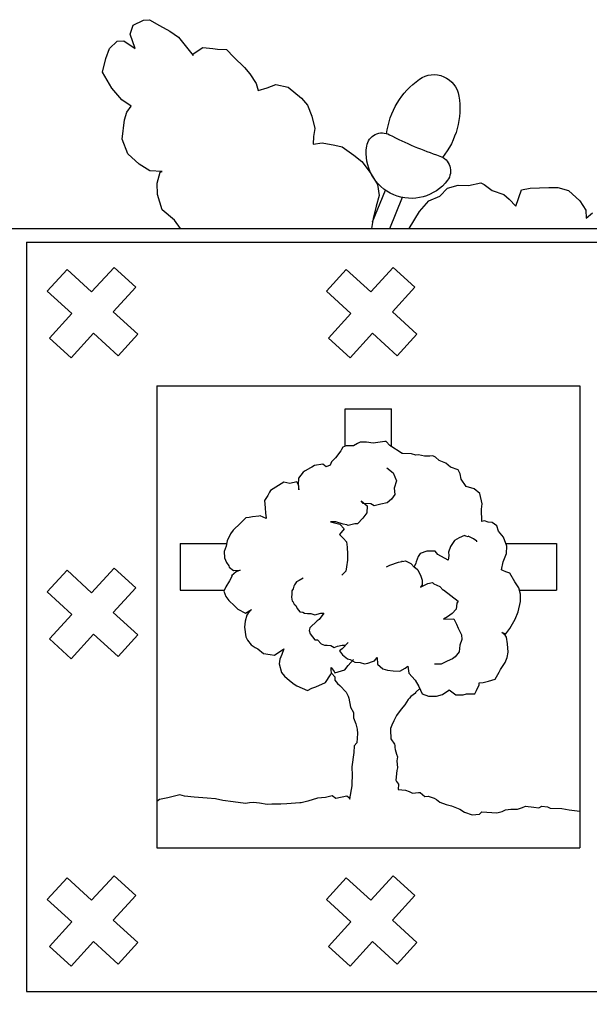
# Model space of a CAD drawing. Units: feet. Extents: x 533687 to 534108, y 4803673 to 4803970.
# Drawn here: x 533757 to 533760, y 4803688 to 4803693 of the extents above; entities that cross this region are included whole.
import ezdxf

# ---------------------------------------------------------------- set-up
doc = ezdxf.new("R2010")
doc.units = ezdxf.units.FT
doc.header["$LTSCALE"] = 5
doc.header["$MEASUREMENT"] = 0
doc.layers.add('CAJETIN', color=7, linetype='CONTINUOUS')

msp = doc.modelspace()

# ---------------------------------------------------------------- linework, layer by layer
at = {"layer": 'CAJETIN', "color": 96}
for p, q in [((533758.9763, 4803692.396), (533759.044, 4803692.5613)), ((533759.0656, 4803692.3612), (533759.1327, 4803692.5249))]:
    msp.add_line(p, q, dxfattribs=at)
at = {"layer": 'CAJETIN', "color": 7}
for p, q in [((533757.1698, 4803692.2914), (533757.1698, 4803688.3816)), ((533757.8509, 4803691.5421), (533757.8509, 4803689.1309)), ((533757.8509, 4803691.5421), (533760.0569, 4803691.5421)), ((533760.0569, 4803691.5421), (533760.0569, 4803689.1309)), ((533757.8509, 4803689.1309), (533760.0569, 4803689.1309)), ((533757.1698, 4803688.3816), (533760.7381, 4803688.3816))]:
    msp.add_line(p, q, dxfattribs=at)
at = {"layer": 'CAJETIN', "color": 242}
for p, q in [((533758.8324, 4803691.4214), (533759.0754, 4803691.4214)), ((533758.8324, 4803691.2257), (533758.8324, 4803691.4214)), ((533759.0754, 4803691.2233), (533759.0754, 4803691.4214)), ((533757.9716, 4803690.7185), (533758.2147, 4803690.7185)), ((533757.9716, 4803690.7185), (533757.9716, 4803690.4755)), ((533759.6722, 4803690.7185), (533759.9362, 4803690.7185)), ((533759.9362, 4803690.7185), (533759.9362, 4803690.4755)), ((533757.9716, 4803690.4755), (533758.2024, 4803690.4755)), ((533759.7423, 4803690.4755), (533759.9362, 4803690.4755))]:
    msp.add_line(p, q, dxfattribs=at)
at = {"layer": 'CAJETIN', "color": 96}
for points in [[(533757.9741, 4803692.3612), (533757.943, 4803692.4049), (533757.8775, 4803692.4593), (533757.8541, 4803692.5389), (533757.8515, 4803692.5988), (533757.8681, 4803692.6551), (533757.8783, 4803692.6589), (533757.8146, 4803692.6635), (533757.7587, 4803692.6974), (533757.6992, 4803692.7515), (533757.6696, 4803692.8273), (533757.6823, 4803692.9293), (533757.6944, 4803692.9686), (533757.7165, 4803692.9995), (533757.7165, 4803692.9995), (533757.6676, 4803693.0331), (533757.6154, 4803693.0942), (533757.5678, 4803693.1775), (533757.5837, 4803693.248), (533757.6033, 4803693.3003), (533757.6427, 4803693.3388), (533757.6783, 4803693.341), (533757.7381, 4803693.301), (533757.7116, 4803693.3756), (533757.7269, 4803693.4219), (533757.7803, 4803693.449), (533757.8128, 4803693.4512), (533757.8647, 4803693.4215), (533757.9177, 4803693.3918), (533757.9636, 4803693.3593), (533758.0186, 4803693.29), (533758.0393, 4803693.2652), (533758.0395, 4803693.2723), (533758.09, 4803693.3065), (533758.1425, 4803693.3011), (533758.1678, 4803693.2975), (533758.2134, 4803693.2963), (533758.2519, 4803693.2559), (533758.3073, 4803693.2018), (533758.3349, 4803693.1687), (533758.3691, 4803693.1182), (533758.3784, 4803693.0824), (533758.4253, 4803693.0955), (533758.4714, 4803693.1126), (533758.5349, 4803693.0999), (533758.6044, 4803693.0414), (533758.636, 4803693.0051), (533758.6589, 4803692.9478), (533758.6755, 4803692.8835), (533758.6674, 4803692.8412), (533758.6664, 4803692.8027), (533758.7122, 4803692.8086), (533758.7798, 4803692.7958), (533758.8181, 4803692.7878), (533758.8779, 4803692.7437), (533758.9196, 4803692.7113), (533758.9638, 4803692.6534), (533759.0018, 4803692.5917), (533759.0105, 4803692.5347), (533758.995, 4803692.4783), (533758.9792, 4803692.4148), (533758.9709, 4803692.3612)], [(533759.1677, 4803692.3612), (533759.2214, 4803692.4514), (533759.2694, 4803692.507), (533759.3267, 4803692.5309), (533759.3663, 4803692.5725), (533759.4234, 4803692.5883), (533759.4771, 4803692.587), (533759.5413, 4803692.5996), (533759.5583, 4803692.5921), (533759.6001, 4803692.5596), (533759.6604, 4803692.5399), (533759.6882, 4803692.5149), (533759.7228, 4803692.4786), (533759.7532, 4803692.563), (533759.7991, 4803692.572), (533759.8955, 4803692.5767), (533759.9421, 4803692.5755), (533759.9984, 4803692.5599), (533760.0569, 4803692.5058), (533760.0882, 4803692.4584), (533760.0902, 4803692.4158), (533760.1233, 4803692.4433)], [(533758.6141, 4803690.5374), (533758.5931, 4803690.5257), (533758.5791, 4803690.5183), (533758.5683, 4803690.5038), (533758.5654, 4803690.4967), (533758.5617, 4803690.4824), (533758.5549, 4803690.4721), (533758.5553, 4803690.4539), (533758.5527, 4803690.4396), (533758.5562, 4803690.4184), (533758.5604, 4803690.4155), (533758.5678, 4803690.4015), (533758.5751, 4803690.3945), (533758.5825, 4803690.3805), (533758.5971, 4803690.3626), (533758.6114, 4803690.36), (533758.6216, 4803690.3562), (533758.6359, 4803690.3535), (533758.6541, 4803690.3539), (533758.6756, 4803690.3474), (533758.7068, 4803690.3552), (533758.721, 4803690.3556), (533758.6975, 4803690.3226), (533758.6865, 4803690.3152), (533758.6489, 4803690.2788), (533758.6452, 4803690.2645), (533758.6496, 4803690.2474), (533758.6748, 4803690.2156), (533758.6889, 4803690.2159), (533758.7077, 4803690.1951), (533758.7251, 4803690.1884), (533758.7393, 4803690.1888), (533758.7576, 4803690.1862), (533758.7751, 4803690.1755), (533758.7931, 4803690.183), (533758.8174, 4803690.1877), (533758.8356, 4803690.1881), (533758.8494, 4803690.2026), (533758.8178, 4803690.1694), (533758.8039, 4803690.1589), (533758.8186, 4803690.138), (533758.8444, 4803690.1174), (533758.8587, 4803690.1137), (533758.8834, 4803690.1001), (533758.9118, 4803690.0978), (533758.9333, 4803690.0912), (533758.9514, 4803690.0947), (533758.9756, 4803690.1024), (533758.9866, 4803690.1067), (533759.0004, 4803690.1243), (533759.0012, 4803690.0888), (533759.0302, 4803690.0652), (533759.0547, 4803690.0587), (533759.0832, 4803690.0554), (533759.1187, 4803690.0532), (533759.1467, 4803690.0681), (533759.1606, 4803690.0786), (533759.1656, 4803690.0432), (533759.1979, 4803690.0055), (533759.217, 4803689.9735), (533759.2351, 4803689.9354), (533759.2679, 4803689.9221), (533759.2963, 4803689.9228), (533759.3104, 4803689.9231), (533759.3417, 4803689.931), (533759.3736, 4803689.9531), (533759.3765, 4803689.9562), (533759.4096, 4803689.9286), (533759.4481, 4803689.9296), (533759.4663, 4803689.9341), (533759.4835, 4803689.9345), (533759.5088, 4803689.9351), (533759.5185, 4803689.9526), (533759.532, 4803689.9813), (533759.5317, 4803689.9924), (533759.553, 4803689.993), (533759.5812, 4803690.0008), (533759.6164, 4803690.0118), (533759.6368, 4803690.0477), (533759.6435, 4803690.0621), (533759.668, 4803690.0982), (533759.6775, 4803690.1238), (533759.6839, 4803690.1523), (533759.6798, 4803690.1948), (533759.6749, 4803690.2301), (533759.6675, 4803690.2401), (533759.6499, 4803690.2538), (533759.653, 4803690.2539), (533759.6714, 4803690.2473), (533759.692, 4803690.2762), (533759.7192, 4803690.3235), (533759.7355, 4803690.3624), (533759.7483, 4803690.4164), (533759.7474, 4803690.4549), (533759.7395, 4803690.4872), (533759.7174, 4803690.518), (533759.692, 4803690.564), (533759.6705, 4803690.5706), (533759.6561, 4803690.5773), (533759.649, 4803690.5812), (533759.658, 4803690.624), (533759.6752, 4803690.667), (533759.6773, 4803690.7056), (533759.6589, 4803690.7518), (533759.6328, 4803690.7825), (533759.625, 4803690.8107), (533759.6003, 4803690.8284), (533759.5789, 4803690.8309), (533759.5605, 4803690.8375), (533759.5464, 4803690.8341), (533759.5448, 4803690.8979), (533759.5482, 4803690.9264), (533759.5357, 4803690.9788), (533759.5068, 4803691.0034), (533759.4639, 4803691.0166), (533759.4386, 4803691.0545), (533759.4338, 4803691.0827), (533759.4232, 4803691.1037), (533759.3833, 4803691.117), (533759.3585, 4803691.1376), (533759.3227, 4803691.1509), (533759.304, 4803691.1687), (533759.2896, 4803691.1755), (533759.2755, 4803691.1751), (533759.2471, 4803691.1744), (533759.2155, 4803691.1807), (533759.2013, 4803691.1804), (533759.1799, 4803691.1869), (533759.1332, 4803691.1888), (533759.1302, 4803691.1887), (533759.0653, 4803691.2297), (533759.0465, 4803691.2505), (533759.0395, 4803691.2504), (533758.9799, 4803691.2418), (533758.9442, 4803691.248), (533758.9118, 4803691.2472), (533758.8978, 4803691.2398), (533758.8768, 4803691.2291), (533758.8525, 4803691.2285), (533758.8383, 4803691.2282), (533758.8202, 4803691.2206), (533758.8134, 4803691.2093), (533758.8105, 4803691.2021), (533758.7831, 4803691.166), (533758.7623, 4803691.1442), (533758.7556, 4803691.1268), (533758.7345, 4803691.1192), (533758.716, 4803691.1329), (533758.6736, 4803691.1248), (533758.6596, 4803691.1173), (533758.6526, 4803691.1131), (533758.6246, 4803691.0982), (533758.6146, 4803691.0909), (533758.5901, 4803691.0588), (533758.5878, 4803691.0263), (533758.5916, 4803690.9981), (533758.591, 4803691.0193), (533758.5804, 4803691.0404), (533758.5451, 4803691.0324), (533758.5125, 4803691.0387), (533758.4427, 4803690.9944), (533758.4388, 4803690.9872), (533758.4291, 4803690.9697), (533758.4115, 4803690.9439), (533758.4165, 4803690.9055), (533758.4172, 4803690.8772), (533758.4208, 4803690.8519), (533758.4209, 4803690.8489), (533758.3892, 4803690.8623), (533758.3821, 4803690.8621), (533758.3498, 4803690.8573), (533758.3326, 4803690.8538), (533758.3144, 4803690.8534), (533758.3045, 4803690.842), (533758.2867, 4803690.8243), (533758.2491, 4803690.7879), (533758.2354, 4803690.7693), (533758.218, 4803690.7334), (533758.2116, 4803690.7049), (533758.2022, 4803690.6762), (533758.203, 4803690.6448), (533758.2137, 4803690.6198), (533758.2253, 4803690.6028), (533758.2285, 4803690.5958), (533758.2502, 4803690.5781), (533758.2857, 4803690.579), (533758.2646, 4803690.5714), (533758.2408, 4803690.5495), (533758.2438, 4803690.5496), (533758.2303, 4803690.5239), (533758.2098, 4803690.4919), (533758.2002, 4803690.4704), (533758.211, 4803690.4423), (533758.2257, 4803690.4214), (533758.2548, 4803690.3937), (533758.2735, 4803690.3759), (533758.3125, 4803690.3556), (533758.3444, 4803690.3747), (533758.3267, 4803690.356), (533758.3198, 4803690.3457), (533758.3105, 4803690.313), (533758.3072, 4803690.2815), (533758.3155, 4803690.232), (533758.3231, 4803690.214), (533758.3419, 4803690.1901), (533758.3635, 4803690.1764), (533758.3779, 4803690.1697), (533758.4069, 4803690.1451), (533758.4425, 4803690.1389), (533758.4639, 4803690.1364), (533758.5127, 4803690.169), (533758.5023, 4803690.1403), (533758.4927, 4803690.1158), (533758.4893, 4803690.0904), (533758.5016, 4803690.045), (533758.5162, 4803690.0272), (533758.5421, 4803690.0035), (533758.5669, 4803689.9858), (533758.5813, 4803689.9761), (533758.6357, 4803689.9521), (533758.6597, 4803689.9638), (533758.6808, 4803689.9714), (533758.7299, 4803689.9939), (533758.7573, 4803690.0331), (533758.7611, 4803690.0444), (533758.7607, 4803690.0585), (533758.7604, 4803690.0727), (533758.7751, 4803690.0518), (533758.7783, 4803690.0448), (533758.8317, 4803690.0603), (533758.8484, 4803690.082), (533758.8759, 4803690.1141)], [(533759.0499, 4803691.1128), (533759.083, 4803691.0882), (533759.1013, 4803691.0461), (533759.088, 4803691.0073), (533759.0929, 4803690.975), (533759.0752, 4803690.9502), (533759.0514, 4803690.9314), (533759.0191, 4803690.9235), (533758.9839, 4803690.9155), (533758.9664, 4803690.9262), (533758.9268, 4803690.9283), (533758.9163, 4803690.9422), (533758.9484, 4803690.9146), (533758.9462, 4803690.8791), (533758.9257, 4803690.8502), (533758.898, 4803690.8211), (533758.8838, 4803690.8208), (533758.8485, 4803690.8128), (533758.8414, 4803690.8167), (533758.823, 4803690.8193), (533758.7842, 4803690.8325), (533758.7558, 4803690.8318), (533758.8058, 4803690.8189), (533758.8277, 4803690.7951), (533758.8031, 4803690.7661), (533758.8249, 4803690.7453), (533758.8395, 4803690.7275), (533758.8443, 4803690.6992), (533758.8451, 4803690.6637), (533758.8459, 4803690.6323), (533758.8397, 4803690.5967), (533758.8362, 4803690.5753), (533758.8154, 4803690.5535)], [(533759.5207, 4803690.7271), (533759.5206, 4803690.7301), (533759.503, 4803690.7439), (533759.4743, 4803690.7573), (533759.4744, 4803690.7543), (533759.4632, 4803690.7571), (533759.456, 4803690.7609), (533759.4279, 4803690.7491), (533759.4039, 4803690.7343), (533759.3834, 4803690.7024), (533759.373, 4803690.6737), (533759.3734, 4803690.6555), (533759.371, 4803690.6311), (533759.3165, 4803690.6612), (533759.3019, 4803690.6791), (533759.2594, 4803690.678), (533759.2242, 4803690.666), (533759.2144, 4803690.6516), (533759.204, 4803690.6229), (533759.2011, 4803690.6158), (533759.1922, 4803690.5969)], [(533759.0485, 4803690.5978), (533759.0665, 4803690.6054), (533759.1118, 4803690.6207), (533759.147, 4803690.6286), (533759.1758, 4803690.6151), (533759.1945, 4803690.5943), (533759.1976, 4803690.5944), (533759.2121, 4803690.5806), (533759.2271, 4803690.5485), (533759.2347, 4803690.5274), (533759.2353, 4803690.5031), (533759.2254, 4803690.4917), (533759.2254, 4803690.4917), (533759.2635, 4803690.5109), (533759.2887, 4803690.5145), (533759.296, 4803690.5076), (533759.3278, 4803690.4942), (533759.3424, 4803690.4773), (533759.3464, 4803690.4774), (533759.4219, 4803690.4185), (533759.415, 4803690.4082), (533759.4128, 4803690.3757), (533759.392, 4803690.3539), (533759.3671, 4803690.3361), (533759.3461, 4803690.3244), (533759.3998, 4803690.3257), (533759.4147, 4803690.2977), (533759.4223, 4803690.2766), (533759.4404, 4803690.2416), (533759.441, 4803690.2173), (533759.4316, 4803690.1886), (533759.4284, 4803690.1531), (533759.4078, 4803690.1272), (533759.3938, 4803690.1168), (533759.3658, 4803690.1049), (533759.3347, 4803690.09), (533759.2992, 4803690.0891)], [(533759.1329, 4803690.6252), (533759.1269, 4803690.6241)]]:
    msp.add_lwpolyline(points, dxfattribs=at)
msp.add_lwpolyline([(533759.0493, 4803692.8559, -0.212103), (533759.2201, 4803693.1405, -0.554853), (533759.4262, 4803693.0531, -0.212103), (533759.3405, 4803692.7325, -0.212103)], format="xyb", dxfattribs=at)
msp.add_lwpolyline([(533759.0647, 4803692.8511, 0.040678), (533759.3263, 4803692.7401, -0.516296), (533759.3668, 4803692.6135, -0.782574), (533758.9455, 4803692.7922, -0.516296)], format="xyb", close=True, dxfattribs=at)
at = {"layer": 'CAJETIN', "color": 7}
msp.add_lwpolyline([(533757.1349, 4803682.9953, 0.163471), (533754.9939, 4803683.7674), (533754.5053, 4803683.7782, -0.407776), (533753.462, 4803684.8447), (533753.462, 4803692.3612), (533760.8078, 4803692.3612), (533760.8078, 4803684.8447, -0.407776), (533759.7645, 4803683.7782), (533759.2759, 4803683.7674, 0.163471)], format="xyb", close=True, dxfattribs=at)
msp.add_lwpolyline([(533757.1698, 4803692.2914), (533760.7381, 4803692.2914), (533760.7381, 4803688.3816, -0.407776)], format="xyb", dxfattribs=at)
at = {"layer": 'CAJETIN', "color": 242}
for points in [[(533757.4027, 4803691.6871), (533757.29, 4803691.7902), (533757.4072, 4803691.9183), (533757.2791, 4803692.0354), (533757.3823, 4803692.1481), (533757.5103, 4803692.031), (533757.6275, 4803692.159), (533757.7402, 4803692.0559), (533757.623, 4803691.9279), (533757.7511, 4803691.8107), (533757.648, 4803691.698), (533757.5199, 4803691.8152)], [(533758.859, 4803691.6871), (533758.7463, 4803691.7902), (533758.8634, 4803691.9183), (533758.7354, 4803692.0354), (533758.8385, 4803692.1481), (533758.9665, 4803692.031), (533759.0837, 4803692.159), (533759.1964, 4803692.0559), (533759.0792, 4803691.9279), (533759.2073, 4803691.8107), (533759.1042, 4803691.698), (533758.9761, 4803691.8152)], [(533757.4027, 4803690.118), (533757.29, 4803690.2211), (533757.4072, 4803690.3491), (533757.2791, 4803690.4663), (533757.3823, 4803690.579), (533757.5103, 4803690.4618), (533757.6275, 4803690.5899), (533757.7402, 4803690.4868), (533757.623, 4803690.3587), (533757.7511, 4803690.2416), (533757.648, 4803690.1289), (533757.5199, 4803690.246)], [(533757.4027, 4803688.514), (533757.29, 4803688.6171), (533757.4072, 4803688.7451), (533757.2791, 4803688.8623), (533757.3823, 4803688.975), (533757.5103, 4803688.8578), (533757.6275, 4803688.9859), (533757.7402, 4803688.8828), (533757.623, 4803688.7547), (533757.7511, 4803688.6376), (533757.648, 4803688.5249), (533757.5199, 4803688.642)], [(533758.859, 4803688.514), (533758.7463, 4803688.6171), (533758.8634, 4803688.7451), (533758.7354, 4803688.8623), (533758.8385, 4803688.975), (533758.9665, 4803688.8578), (533759.0837, 4803688.9859), (533759.1964, 4803688.8828), (533759.0792, 4803688.7547), (533759.2073, 4803688.6376), (533759.1042, 4803688.5249), (533758.9761, 4803688.642)]]:
    msp.add_lwpolyline(points, close=True, dxfattribs=at)
for points in [[(533758.7593, 4803690.039), (533758.7642, 4803690.0404), (533758.7642, 4803690.0404), (533758.7788, 4803690.0235), (533758.7793, 4803690.0053), (533758.7939, 4803689.9884), (533758.8053, 4803689.9775), (533758.8376, 4803689.9429), (533758.8493, 4803689.9219), (533758.8526, 4803689.9118), (533758.8608, 4803689.8654), (533758.8757, 4803689.8374), (533758.8764, 4803689.809), (533758.8883, 4803689.7779), (533758.8961, 4803689.7497), (533758.8966, 4803689.7284), (533758.8938, 4803689.6787), (533758.88, 4803689.6641), (533758.8778, 4803689.6286), (533758.8685, 4803689.5534), (533758.8696, 4803689.5078), (533758.8676, 4803689.4682), (533758.8679, 4803689.454), (533758.8554, 4803689.3868), (533758.8584, 4803689.3869), (533758.8409, 4803689.4006), (533758.7844, 4803689.3881), (533758.7658, 4803689.4018), (533758.7305, 4803689.3939), (533758.6881, 4803689.3898), (533758.6388, 4803689.3744), (533758.6035, 4803689.3664), (533758.5964, 4803689.3662), (533758.5286, 4803689.3605), (533758.4972, 4803689.3597), (533758.4506, 4803689.3586), (533758.4263, 4803689.358), (533758.3866, 4803689.3641), (533758.3551, 4803689.3674), (533758.3339, 4803689.3668), (533758.3127, 4803689.3623), (533758.2486, 4803689.3718), (533758.1947, 4803689.3776), (533758.156, 4803689.3868), (533758.1133, 4803689.3898), (533758.0453, 4803689.3952), (533757.9955, 4803689.401), (533757.971, 4803689.4075), (533757.9075, 4803689.3918), (533757.8651, 4803689.3836), (533757.8651, 4803689.3836), (533757.8509, 4803689.3728)], [(533759.2222, 4803689.9626), (533759.2243, 4803689.9636), (533759.1995, 4803689.9417), (533759.1996, 4803689.9376), (533759.1757, 4803689.9198), (533759.1688, 4803689.9125), (533759.1619, 4803689.9053), (533759.1443, 4803689.8764), (533759.1345, 4803689.865), (533759.1207, 4803689.8475), (533759.1001, 4803689.8216), (533759.0866, 4803689.7929), (533759.076, 4803689.7714), (533759.0693, 4803689.754), (533759.0697, 4803689.7398), (533759.0705, 4803689.7074), (533759.0706, 4803689.7003), (533759.0896, 4803689.6724), (533759.0928, 4803689.6653), (533759.093, 4803689.6552), (533759.0933, 4803689.6441), (533759.101, 4803689.6199), (533759.1054, 4803689.6059), (533759.1019, 4803689.5845), (533759.1068, 4803689.5491), (533759.1031, 4803689.5348), (533759.0972, 4803689.485), (533759.1015, 4803689.478), (533759.112, 4803689.4641), (533759.1096, 4803689.4357), (533759.1096, 4803689.4357), (533759.1482, 4803689.4326), (533759.1666, 4803689.4259), (533759.1841, 4803689.4162), (533759.2164, 4803689.4201), (533759.2235, 4803689.4202), (533759.2484, 4803689.3996), (533759.2666, 4803689.4), (533759.2982, 4803689.3907), (533759.3096, 4803689.3838), (533759.3271, 4803689.3701), (533759.3599, 4803689.3567), (533759.3884, 4803689.3503), (533759.4314, 4803689.3331), (533759.4562, 4803689.3165), (533759.496, 4803689.3033), (533759.5345, 4803689.3073), (533759.5453, 4803689.3187), (533759.5981, 4803689.316), (533759.6235, 4803689.3135), (533759.6517, 4803689.3213), (533759.6687, 4803689.3289), (533759.697, 4803689.3326), (533759.7325, 4803689.3335), (533759.7576, 4803689.3412), (533759.7747, 4803689.3487), (533759.8174, 4803689.3427), (533759.8428, 4803689.3402), (533759.8599, 4803689.3478), (533759.8599, 4803689.3478), (533759.8883, 4803689.3444), (533759.9027, 4803689.3377), (533759.9635, 4803689.3361), (533760.0022, 4803689.33), (533760.0569, 4803689.3226)]]:
    msp.add_lwpolyline(points, dxfattribs=at)

doc.saveas('drawing.dxf')
